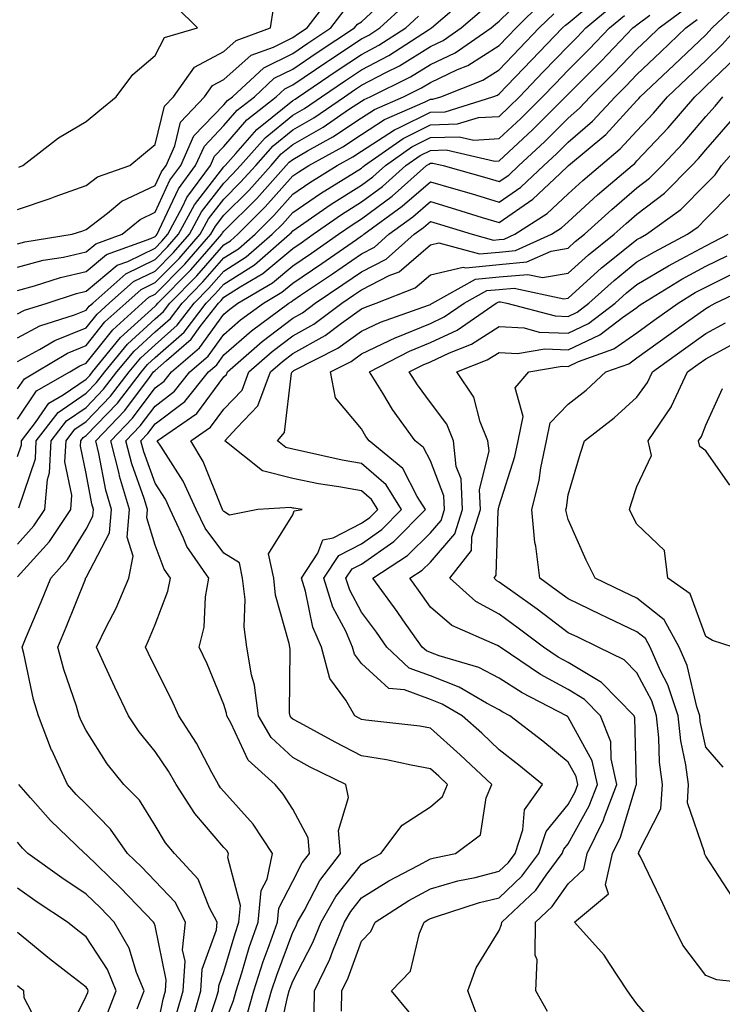
# Model space of a CAD drawing. Units: inches. Extents: x 1023923 to 1026563, y 7226618 to 7229258.
# Drawn here: x 1025268 to 1025370, y 7227110 to 7227253 of the extents above; entities that cross this region are included whole.
import ezdxf

# ---------------------------------------------------------------- set-up
doc = ezdxf.new("R2010")
doc.units = ezdxf.units.IN
doc.header["$MEASUREMENT"] = 0
doc.layers.add('Contour_10237226', color=7, linetype='Continuous', true_color=0x08762b)

msp = doc.modelspace()

# ---------------------------------------------------------------- linework, layer by layer
at = {"layer": 'Contour_10237226'}
for points in [[(1025268.05, 7227195.06, 3033), (1025270.82, 7227199.15, 3033), (1025275.67, 7227201.92, 3033), (1025277.15, 7227202.82, 3033), (1025278.05, 7227203.19, 3033), (1025281.92, 7227208.05, 3033), (1025286.19, 7227211.92, 3033), (1025287.17, 7227212.8, 3033), (1025288.05, 7227213.23, 3033), (1025292.37, 7227217.6, 3033), (1025296.17, 7227221.92, 3033), (1025296.84, 7227223.13, 3033), (1025298.05, 7227224.69, 3033), (1025301.66, 7227228.31, 3033), (1025304.91, 7227231.92, 3033), (1025306.37, 7227233.6, 3033), (1025308.05, 7227234.97, 3033), (1025312.46, 7227237.51, 3033), (1025316.17, 7227240.05, 3033), (1025318.05, 7227241.28, 3033), (1025318.44, 7227241.53, 3033), (1025319.32, 7227241.92, 3033), (1025325.14, 7227244.83, 3033), (1025328.05, 7227246.61, 3033), (1025331.66, 7227248.31, 3033), (1025336.88, 7227251.92, 3033), (1025337.5, 7227252.47, 3033), (1025338.05, 7227252.9, 3033), (1025342.6, 7227257.37, 3033)], [(1025268.05, 7227213.76, 3038), (1025270.55, 7227214.42, 3038), (1025274.32, 7227215.65, 3038), (1025278.05, 7227216.51, 3038), (1025281, 7227218.97, 3038), (1025287.44, 7227221.31, 3038), (1025288.05, 7227221.61, 3038), (1025288.21, 7227221.76, 3038), (1025288.34, 7227221.92, 3038), (1025288.67, 7227222.55, 3038), (1025291.45, 7227228.52, 3038), (1025293.95, 7227231.92, 3038), (1025295.22, 7227234.75, 3038), (1025298.05, 7227237.72, 3038), (1025300, 7227239.97, 3038), (1025302.48, 7227241.92, 3038), (1025305.37, 7227244.6, 3038), (1025308.05, 7227245.92, 3038), (1025311.62, 7227248.35, 3038), (1025317.05, 7227251.92, 3038), (1025317.48, 7227252.49, 3038), (1025318.05, 7227252.8, 3038), (1025322.76, 7227257.21, 3038)], [(1025268.05, 7227203.42, 3035), (1025271.29, 7227205.16, 3035), (1025273.48, 7227206.49, 3035), (1025278.05, 7227208.33, 3035), (1025279.65, 7227210.32, 3035), (1025281.41, 7227211.92, 3035), (1025284.92, 7227215.05, 3035), (1025288.05, 7227216.57, 3035), (1025290.71, 7227219.26, 3035), (1025293.05, 7227221.92, 3035), (1025294.79, 7227225.18, 3035), (1025298.05, 7227229.36, 3035), (1025299.32, 7227230.65, 3035), (1025300.47, 7227231.92, 3035), (1025304.03, 7227235.94, 3035), (1025308.05, 7227239.24, 3035), (1025309.75, 7227240.22, 3035), (1025312.25, 7227241.92, 3035), (1025315.71, 7227244.26, 3035), (1025318.05, 7227245.83, 3035), (1025322.03, 7227247.94, 3035), (1025327.78, 7227251.65, 3035), (1025328.05, 7227251.82, 3035), (1025328.13, 7227251.84, 3035), (1025328.23, 7227251.92, 3035), (1025333.48, 7227256.49, 3035)], [(1025268.05, 7227220.53, 3040), (1025269.14, 7227220.83, 3040), (1025276, 7227221.92, 3040), (1025277.54, 7227222.43, 3040), (1025278.05, 7227222.6, 3040), (1025281.14, 7227225.01, 3040), (1025283.23, 7227226.74, 3040), (1025288.05, 7227229.03, 3040), (1025288.97, 7227231, 3040), (1025289.65, 7227231.92, 3040), (1025290.92, 7227234.79, 3040), (1025291.76, 7227238.21, 3040), (1025295.26, 7227241.92, 3040), (1025296.41, 7227243.56, 3040), (1025298.05, 7227244.44, 3040), (1025302.01, 7227247.96, 3040), (1025305.26, 7227249.13, 3040), (1025308.05, 7227250.53, 3040), (1025308.87, 7227251.1, 3040), (1025310.14, 7227251.92, 3040), (1025313.56, 7227256.41, 3040)], [(1025268.05, 7227176.9, 3030), (1025270.45, 7227179.52, 3030), (1025272.03, 7227181.92, 3030), (1025272.41, 7227186.28, 3030), (1025272.74, 7227187.23, 3030), (1025272.95, 7227191.92, 3030), (1025275.18, 7227194.79, 3030), (1025278.05, 7227196.76, 3030), (1025280.57, 7227199.4, 3030), (1025282.52, 7227201.92, 3030), (1025285.02, 7227204.95, 3030), (1025288.05, 7227207.74, 3030), (1025290.28, 7227209.69, 3030), (1025291.98, 7227211.92, 3030), (1025294.98, 7227214.99, 3030), (1025298.05, 7227218.48, 3030), (1025300.16, 7227219.81, 3030), (1025302.58, 7227221.92, 3030), (1025305.32, 7227224.65, 3030), (1025308.05, 7227227.74, 3030), (1025310.53, 7227229.44, 3030), (1025314.53, 7227231.92, 3030), (1025316.8, 7227233.17, 3030), (1025318.05, 7227233.99, 3030), (1025322.84, 7227237.13, 3030), (1025323.58, 7227237.45, 3030), (1025328.05, 7227239.69, 3030), (1025330.22, 7227239.75, 3030), (1025337.13, 7227241.92, 3030), (1025337.8, 7227242.17, 3030), (1025338.05, 7227242.35, 3030), (1025342.74, 7227247.23, 3030), (1025347.25, 7227251.92, 3030), (1025347.66, 7227252.31, 3030), (1025348.05, 7227252.64, 3030), (1025352.39, 7227256.26, 3030)], [(1025268.05, 7227189.62, 3032), (1025268.64, 7227191.33, 3032), (1025268.66, 7227191.92, 3032), (1025270.69, 7227194.56, 3032), (1025272.6, 7227197.37, 3032), (1025274.71, 7227198.58, 3032), (1025278.05, 7227200.88, 3032), (1025278.56, 7227201.41, 3032), (1025278.95, 7227201.92, 3032), (1025283.05, 7227206.92, 3032), (1025288.05, 7227211.49, 3032), (1025288.28, 7227211.69, 3032), (1025288.44, 7227211.92, 3032), (1025293.23, 7227216.74, 3032), (1025295.57, 7227219.44, 3032), (1025297.76, 7227221.92, 3032), (1025297.85, 7227222.12, 3032), (1025298.05, 7227222.37, 3032), (1025302.84, 7227227.13, 3032), (1025307.11, 7227231.92, 3032), (1025307.54, 7227232.43, 3032), (1025308.05, 7227232.82, 3032), (1025310.2, 7227234.07, 3032), (1025313.87, 7227236.1, 3032), (1025318.05, 7227238.85, 3032), (1025319.91, 7227240.06, 3032), (1025324.16, 7227241.92, 3032), (1025326.76, 7227243.21, 3032), (1025328.05, 7227244.01, 3032), (1025332.01, 7227245.88, 3032), (1025333.5, 7227246.47, 3032), (1025338.05, 7227249.36, 3032), (1025339.3, 7227250.67, 3032), (1025340.51, 7227251.92, 3032), (1025344.3, 7227255.67, 3032)], [(1025301.45, 7227108.52, 3024), (1025302.41, 7227111.92, 3024), (1025303.77, 7227116.2, 3024), (1025304.65, 7227118.52, 3024), (1025305.84, 7227121.92, 3024), (1025306.02, 7227123.95, 3024), (1025308.05, 7227127.88, 3024), (1025309.42, 7227130.55, 3024), (1025310.47, 7227131.92, 3024), (1025310.3, 7227134.17, 3024), (1025308.05, 7227138.33, 3024), (1025306.68, 7227140.55, 3024), (1025305.49, 7227141.92, 3024), (1025301.6, 7227145.47, 3024), (1025299.07, 7227150.9, 3024), (1025298.46, 7227151.92, 3024), (1025298.42, 7227152.29, 3024), (1025298.05, 7227153.58, 3024), (1025295.61, 7227159.48, 3024), (1025294.44, 7227161.92, 3024), (1025295.18, 7227164.79, 3024), (1025295.37, 7227169.24, 3024), (1025295.86, 7227171.92, 3024), (1025292.66, 7227176.53, 3024), (1025292.21, 7227177.76, 3024), (1025290.24, 7227181.92, 3024), (1025289.55, 7227183.42, 3024), (1025288.05, 7227185.73, 3024), (1025286.41, 7227190.28, 3024), (1025286, 7227191.92, 3024), (1025287, 7227192.97, 3024), (1025288.05, 7227194.36, 3024), (1025292.37, 7227197.6, 3024), (1025295.8, 7227201.92, 3024), (1025297.01, 7227202.96, 3024), (1025298.05, 7227204.4, 3024), (1025302.07, 7227207.9, 3024), (1025307.5, 7227211.92, 3024), (1025307.84, 7227212.13, 3024), (1025308.05, 7227212.29, 3024), (1025309.2, 7227213.07, 3024), (1025313.81, 7227216.16, 3024), (1025318.05, 7227219.09, 3024), (1025319.92, 7227220.05, 3024), (1025322.01, 7227221.92, 3024), (1025325.51, 7227224.46, 3024), (1025328.05, 7227226.67, 3024), (1025331.72, 7227225.59, 3024), (1025335.59, 7227224.38, 3024), (1025338.05, 7227223.64, 3024), (1025342.95, 7227227.02, 3024), (1025346.9, 7227230.77, 3024), (1025348.05, 7227231.86, 3024), (1025348.09, 7227231.88, 3024), (1025348.13, 7227231.92, 3024), (1025353.52, 7227236.45, 3024), (1025358.05, 7227241.37, 3024), (1025358.32, 7227241.65, 3024), (1025358.54, 7227241.92, 3024), (1025363.44, 7227246.53, 3024), (1025368.05, 7227250.94, 3024), (1025368.54, 7227251.43, 3024), (1025368.99, 7227251.92, 3024), (1025373.64, 7227256.33, 3024)], [(1025268.05, 7227210.34, 3037), (1025269.09, 7227210.88, 3037), (1025272.39, 7227211.92, 3037), (1025276.64, 7227213.33, 3037), (1025278.05, 7227213.64, 3037), (1025282.54, 7227217.43, 3037), (1025284.12, 7227217.99, 3037), (1025288.05, 7227219.93, 3037), (1025289.05, 7227220.92, 3037), (1025289.91, 7227221.92, 3037), (1025292.05, 7227225.92, 3037), (1025292.68, 7227227.29, 3037), (1025296.1, 7227231.92, 3037), (1025296.7, 7227233.27, 3037), (1025298.05, 7227234.67, 3037), (1025301.41, 7227238.56, 3037), (1025305.67, 7227241.92, 3037), (1025306.92, 7227243.05, 3037), (1025308.05, 7227243.64, 3037), (1025312.99, 7227246.98, 3037), (1025313.32, 7227247.19, 3037), (1025318.05, 7227250.32, 3037), (1025319.09, 7227250.88, 3037), (1025320.71, 7227251.92, 3037), (1025324.53, 7227255.44, 3037)], [(1025268.05, 7227172.15, 3029), (1025272.72, 7227177.25, 3029), (1025275.8, 7227181.92, 3029), (1025275.98, 7227183.99, 3029), (1025274.96, 7227188.83, 3029), (1025275.12, 7227191.92, 3029), (1025276.39, 7227193.58, 3029), (1025278.05, 7227194.71, 3029), (1025281.57, 7227198.4, 3029), (1025284.3, 7227201.92, 3029), (1025286, 7227203.97, 3029), (1025288.05, 7227205.87, 3029), (1025291.27, 7227208.7, 3029), (1025293.73, 7227211.92, 3029), (1025295.88, 7227214.09, 3029), (1025298.05, 7227216.57, 3029), (1025301.31, 7227218.66, 3029), (1025305.08, 7227221.92, 3029), (1025306.57, 7227223.4, 3029), (1025308.05, 7227225.08, 3029), (1025312.11, 7227227.86, 3029), (1025317.05, 7227230.92, 3029), (1025318.05, 7227231.55, 3029), (1025318.26, 7227231.71, 3029), (1025318.5, 7227231.92, 3029), (1025324.1, 7227235.87, 3029), (1025328.05, 7227237.84, 3029), (1025332.01, 7227237.96, 3029), (1025335.02, 7227238.89, 3029), (1025338.05, 7227239.07, 3029), (1025339.51, 7227240.46, 3029), (1025341, 7227241.92, 3029), (1025344.44, 7227245.53, 3029), (1025348.05, 7227249.26, 3029), (1025349.38, 7227250.59, 3029), (1025350.65, 7227251.92, 3029), (1025354.67, 7227255.3, 3029)], [(1025268.05, 7227225.51, 3041), (1025272.84, 7227227.13, 3041), (1025273.54, 7227227.41, 3041), (1025278.05, 7227229.03, 3041), (1025279.67, 7227230.3, 3041), (1025284.4, 7227231.92, 3041), (1025286.39, 7227233.58, 3041), (1025288.05, 7227234.97, 3041), (1025289.44, 7227240.53, 3041), (1025290.73, 7227241.92, 3041), (1025293.77, 7227246.2, 3041), (1025298.05, 7227248.52, 3041), (1025299.85, 7227250.12, 3041), (1025304.83, 7227251.92, 3041), (1025305.24, 7227254.73, 3041)], [(1025268.05, 7227199.44, 3034), (1025269.07, 7227200.9, 3034), (1025270.8, 7227201.92, 3034), (1025275.32, 7227204.65, 3034), (1025278.05, 7227205.75, 3034), (1025280.78, 7227209.19, 3034), (1025283.79, 7227211.92, 3034), (1025286.06, 7227213.91, 3034), (1025288.05, 7227214.91, 3034), (1025291.55, 7227218.42, 3034), (1025294.61, 7227221.92, 3034), (1025295.82, 7227224.15, 3034), (1025298.05, 7227227.04, 3034), (1025300.49, 7227229.48, 3034), (1025302.68, 7227231.92, 3034), (1025305.2, 7227234.77, 3034), (1025308.05, 7227237.1, 3034), (1025311.1, 7227238.87, 3034), (1025315.59, 7227241.92, 3034), (1025317.05, 7227242.92, 3034), (1025318.05, 7227243.58, 3034), (1025321.59, 7227245.46, 3034), (1025323.54, 7227246.43, 3034), (1025328.05, 7227249.21, 3034), (1025329.89, 7227250.08, 3034), (1025332.54, 7227251.92, 3034), (1025335.49, 7227254.48, 3034)], [(1025268.05, 7227217.13, 3039), (1025271.82, 7227218.15, 3039), (1025274.75, 7227218.62, 3039), (1025278.05, 7227219.36, 3039), (1025279.44, 7227220.53, 3039), (1025283.26, 7227221.92, 3039), (1025285.88, 7227224.09, 3039), (1025288.05, 7227225.12, 3039), (1025290.2, 7227229.77, 3039), (1025291.8, 7227231.92, 3039), (1025293.71, 7227236.26, 3039), (1025298.05, 7227240.75, 3039), (1025298.6, 7227241.37, 3039), (1025299.28, 7227241.92, 3039), (1025303.85, 7227246.12, 3039), (1025308.05, 7227248.23, 3039), (1025310.26, 7227249.71, 3039), (1025313.6, 7227251.92, 3039), (1025315.53, 7227254.44, 3039)], [(1025268.28, 7227231.69, 3042), (1025268.87, 7227231.92, 3042), (1025274.01, 7227235.96, 3042), (1025278.05, 7227238.31, 3042), (1025280.02, 7227239.95, 3042), (1025282.39, 7227241.92, 3042), (1025284.83, 7227245.14, 3042), (1025288.05, 7227247.92, 3042), (1025289.42, 7227250.55, 3042), (1025294.22, 7227251.92, 3042), (1025291.1, 7227254.97, 3042)], [(1025295, 7227104.97, 3026), (1025296.94, 7227110.81, 3026), (1025297.25, 7227111.92, 3026), (1025297.31, 7227112.66, 3026), (1025298.05, 7227114.75, 3026), (1025299.67, 7227120.3, 3026), (1025300.24, 7227121.92, 3026), (1025300.47, 7227124.34, 3026), (1025298.62, 7227131.35, 3026), (1025298.73, 7227131.92, 3026), (1025298.46, 7227132.33, 3026), (1025298.05, 7227132.8, 3026), (1025293.83, 7227137.7, 3026), (1025291.1, 7227141.92, 3026), (1025290, 7227143.87, 3026), (1025288.05, 7227146.76, 3026), (1025285.73, 7227149.6, 3026), (1025284.18, 7227151.92, 3026), (1025282.21, 7227156.08, 3026), (1025280.82, 7227159.15, 3026), (1025279.55, 7227161.92, 3026), (1025280.96, 7227164.83, 3026), (1025282.39, 7227167.58, 3026), (1025284.26, 7227171.92, 3026), (1025284.85, 7227175.12, 3026), (1025284.01, 7227177.88, 3026), (1025284.32, 7227181.92, 3026), (1025282.89, 7227186.76, 3026), (1025282.82, 7227187.15, 3026), (1025281.62, 7227191.92, 3026), (1025284.77, 7227195.2, 3026), (1025288.05, 7227199.58, 3026), (1025289.38, 7227200.59, 3026), (1025290.45, 7227201.92, 3026), (1025294.53, 7227205.44, 3026), (1025298.05, 7227210.3, 3026), (1025298.93, 7227211.04, 3026), (1025300.08, 7227211.92, 3026), (1025305.1, 7227214.87, 3026), (1025308.05, 7227217.35, 3026), (1025310.78, 7227219.19, 3026), (1025314.69, 7227221.92, 3026), (1025316.68, 7227223.29, 3026), (1025318.05, 7227224.17, 3026), (1025322.48, 7227227.49, 3026), (1025327.5, 7227231.92, 3026), (1025327.84, 7227232.13, 3026), (1025328.05, 7227232.25, 3026), (1025328.4, 7227232.27, 3026), (1025329.91, 7227231.92, 3026), (1025336.25, 7227230.12, 3026), (1025338.05, 7227229.58, 3026), (1025339.44, 7227230.53, 3026), (1025340.9, 7227231.92, 3026), (1025344.61, 7227235.36, 3026), (1025348.05, 7227238.81, 3026), (1025349.73, 7227240.24, 3026), (1025351.27, 7227241.92, 3026), (1025354.67, 7227245.3, 3026), (1025358.05, 7227248.85, 3026), (1025359.63, 7227250.34, 3026), (1025361.27, 7227251.92, 3026), (1025365.18, 7227254.79, 3026)], [(1025268.05, 7227206.88, 3036), (1025271.33, 7227208.64, 3036), (1025276.33, 7227210.2, 3036), (1025278.05, 7227210.88, 3036), (1025278.5, 7227211.47, 3036), (1025279.01, 7227211.92, 3036), (1025283.81, 7227216.16, 3036), (1025288.05, 7227218.25, 3036), (1025289.87, 7227220.1, 3036), (1025291.47, 7227221.92, 3036), (1025293.77, 7227226.2, 3036), (1025298.05, 7227231.71, 3036), (1025298.15, 7227231.82, 3036), (1025298.25, 7227231.92, 3036), (1025299.79, 7227233.66, 3036), (1025302.82, 7227237.15, 3036), (1025305.06, 7227238.93, 3036), (1025308.05, 7227241.37, 3036), (1025308.4, 7227241.57, 3036), (1025308.91, 7227241.92, 3036), (1025314.34, 7227245.63, 3036), (1025318.05, 7227248.07, 3036), (1025320.57, 7227249.4, 3036), (1025324.46, 7227251.92, 3036), (1025326.33, 7227253.64, 3036)], [(1025268.28, 7227182.15, 3031), (1025270.69, 7227189.28, 3031), (1025270.8, 7227191.92, 3031), (1025273.97, 7227196, 3031), (1025278.05, 7227198.81, 3031), (1025279.57, 7227200.4, 3031), (1025280.75, 7227201.92, 3031), (1025284.03, 7227205.94, 3031), (1025288.05, 7227209.62, 3031), (1025289.28, 7227210.69, 3031), (1025290.22, 7227211.92, 3031), (1025294.1, 7227215.87, 3031), (1025298.05, 7227220.38, 3031), (1025298.99, 7227220.98, 3031), (1025300.08, 7227221.92, 3031), (1025304.07, 7227225.9, 3031), (1025308.05, 7227230.4, 3031), (1025308.95, 7227231.02, 3031), (1025310.41, 7227231.92, 3031), (1025315.34, 7227234.63, 3031), (1025318.05, 7227236.41, 3031), (1025321.37, 7227238.6, 3031), (1025327.31, 7227241.18, 3031), (1025328.05, 7227241.55, 3031), (1025328.4, 7227241.57, 3031), (1025329.55, 7227241.92, 3031), (1025335.65, 7227244.32, 3031), (1025338.05, 7227245.85, 3031), (1025341.02, 7227248.95, 3031), (1025343.87, 7227251.92, 3031), (1025345.98, 7227253.99, 3031)], [(1025291.23, 7227108.74, 3028), (1025292.15, 7227111.92, 3028), (1025292.41, 7227116.28, 3028), (1025292.05, 7227117.92, 3028), (1025292.48, 7227121.92, 3028), (1025290.96, 7227124.83, 3028), (1025288.05, 7227127.9, 3028), (1025286.08, 7227129.95, 3028), (1025284.05, 7227131.92, 3028), (1025281.6, 7227135.47, 3028), (1025278.05, 7227139.07, 3028), (1025276.6, 7227140.47, 3028), (1025275.32, 7227141.92, 3028), (1025273.05, 7227146.92, 3028), (1025273.03, 7227146.94, 3028), (1025271.14, 7227151.92, 3028), (1025270.41, 7227154.28, 3028), (1025268.99, 7227160.98, 3028), (1025268.73, 7227161.92, 3028), (1025269.24, 7227163.11, 3028), (1025271.49, 7227168.48, 3028), (1025272.89, 7227171.92, 3028), (1025275.34, 7227174.63, 3028), (1025278.05, 7227179.07, 3028), (1025279.03, 7227180.94, 3028), (1025279.1, 7227181.92, 3028), (1025278.87, 7227182.74, 3028), (1025278.05, 7227187.17, 3028), (1025277.23, 7227191.1, 3028), (1025277.27, 7227191.92, 3028), (1025277.6, 7227192.37, 3028), (1025278.05, 7227192.66, 3028), (1025282.58, 7227197.39, 3028), (1025286.08, 7227201.92, 3028), (1025286.98, 7227202.99, 3028), (1025288.05, 7227203.99, 3028), (1025292.27, 7227207.7, 3028), (1025295.49, 7227211.92, 3028), (1025296.76, 7227213.21, 3028), (1025298.05, 7227214.67, 3028), (1025302.48, 7227217.49, 3028), (1025307.58, 7227221.92, 3028), (1025307.82, 7227222.15, 3028), (1025308.05, 7227222.43, 3028), (1025309.65, 7227223.52, 3028), (1025313.66, 7227226.31, 3028), (1025318.05, 7227229.09, 3028), (1025319.67, 7227230.3, 3028), (1025321.51, 7227231.92, 3028), (1025325.35, 7227234.62, 3028), (1025328.05, 7227235.98, 3028), (1025332.23, 7227236.1, 3028), (1025334.34, 7227235.63, 3028), (1025338.05, 7227235.83, 3028), (1025341.19, 7227238.78, 3028), (1025344.34, 7227241.92, 3028), (1025346.16, 7227243.81, 3028), (1025348.05, 7227245.77, 3028), (1025351.14, 7227248.83, 3028), (1025354.07, 7227251.92, 3028), (1025356.23, 7227253.74, 3028)], [(1025293.34, 7227107.21, 3027), (1025294.71, 7227111.92, 3027), (1025294.89, 7227115.08, 3027), (1025296.96, 7227120.83, 3027), (1025297.07, 7227121.92, 3027), (1025295.98, 7227123.99, 3027), (1025294.32, 7227128.19, 3027), (1025290.86, 7227131.92, 3027), (1025289.57, 7227133.44, 3027), (1025288.05, 7227136, 3027), (1025285.78, 7227139.65, 3027), (1025283.52, 7227141.92, 3027), (1025281.08, 7227144.95, 3027), (1025278.05, 7227149.77, 3027), (1025277.33, 7227151.2, 3027), (1025277.05, 7227151.92, 3027), (1025276.64, 7227153.33, 3027), (1025274.79, 7227158.66, 3027), (1025273.95, 7227161.92, 3027), (1025275.14, 7227164.83, 3027), (1025277.93, 7227171.8, 3027), (1025277.97, 7227171.92, 3027), (1025278.01, 7227171.96, 3027), (1025278.05, 7227172.02, 3027), (1025281.45, 7227178.52, 3027), (1025281.72, 7227181.92, 3027), (1025280.88, 7227184.75, 3027), (1025279.91, 7227190.06, 3027), (1025279.44, 7227191.92, 3027), (1025283.64, 7227196.33, 3027), (1025287.23, 7227201.1, 3027), (1025287.85, 7227201.92, 3027), (1025288.05, 7227202.12, 3027), (1025289.73, 7227203.6, 3027), (1025293.3, 7227206.67, 3027), (1025294.63, 7227208.5, 3027), (1025297.25, 7227211.92, 3027), (1025297.66, 7227212.31, 3027), (1025298.05, 7227212.78, 3027), (1025300.41, 7227214.28, 3027), (1025303.73, 7227216.24, 3027), (1025308.05, 7227219.87, 3027), (1025309.28, 7227220.69, 3027), (1025311.02, 7227221.92, 3027), (1025315.16, 7227224.81, 3027), (1025318.05, 7227226.63, 3027), (1025321.08, 7227228.89, 3027), (1025324.5, 7227231.92, 3027), (1025326.59, 7227233.38, 3027), (1025328.05, 7227234.11, 3027), (1025330.32, 7227234.19, 3027), (1025337.42, 7227232.55, 3027), (1025338.05, 7227232.58, 3027), (1025342.87, 7227237.1, 3027), (1025347.7, 7227241.92, 3027), (1025347.87, 7227242.1, 3027), (1025348.05, 7227242.29, 3027), (1025352.87, 7227247.1, 3027), (1025357.46, 7227251.92, 3027), (1025357.78, 7227252.19, 3027), (1025358.05, 7227252.37, 3027), (1025359.91, 7227253.78, 3027)], [(1025298.05, 7227106.9, 3025), (1025299.44, 7227110.53, 3025), (1025299.83, 7227111.92, 3025), (1025300.67, 7227114.54, 3025), (1025301.74, 7227118.23, 3025), (1025303.03, 7227121.92, 3025), (1025303.46, 7227126.51, 3025), (1025304.32, 7227128.19, 3025), (1025305.1, 7227131.92, 3025), (1025302.31, 7227136.18, 3025), (1025298.05, 7227140.9, 3025), (1025297.58, 7227141.45, 3025), (1025297.27, 7227141.92, 3025), (1025296.29, 7227143.68, 3025), (1025294.07, 7227147.94, 3025), (1025291.49, 7227151.92, 3025), (1025290.43, 7227154.3, 3025), (1025288.05, 7227159.01, 3025), (1025287.09, 7227160.96, 3025), (1025286.66, 7227161.92, 3025), (1025287.11, 7227162.86, 3025), (1025288.05, 7227165.2, 3025), (1025289.92, 7227170.05, 3025), (1025290.28, 7227171.92, 3025), (1025289.36, 7227173.23, 3025), (1025288.05, 7227176.74, 3025), (1025286.84, 7227180.71, 3025), (1025286.94, 7227181.92, 3025), (1025286.47, 7227183.5, 3025), (1025284.67, 7227188.54, 3025), (1025283.81, 7227191.92, 3025), (1025285.88, 7227194.09, 3025), (1025288.05, 7227196.96, 3025), (1025290.86, 7227199.11, 3025), (1025293.13, 7227201.92, 3025), (1025295.78, 7227204.19, 3025), (1025298.05, 7227207.35, 3025), (1025300.49, 7227209.48, 3025), (1025303.79, 7227211.92, 3025), (1025306.47, 7227213.5, 3025), (1025308.05, 7227214.83, 3025), (1025312.29, 7227217.68, 3025), (1025317.31, 7227221.18, 3025), (1025318.05, 7227221.69, 3025), (1025318.21, 7227221.76, 3025), (1025318.36, 7227221.92, 3025), (1025323.97, 7227226, 3025), (1025328.05, 7227229.56, 3025), (1025331.39, 7227228.58, 3025), (1025333.97, 7227227.84, 3025), (1025338.05, 7227226.61, 3025), (1025341.19, 7227228.78, 3025), (1025344.51, 7227231.92, 3025), (1025346.35, 7227233.62, 3025), (1025348.05, 7227235.34, 3025), (1025351.59, 7227238.38, 3025), (1025354.89, 7227241.92, 3025), (1025356.47, 7227243.5, 3025), (1025358.05, 7227245.16, 3025), (1025361.53, 7227248.44, 3025), (1025365.16, 7227251.92, 3025), (1025366.82, 7227253.15, 3025)], [(1025303.77, 7227107.64, 3023), (1025304.96, 7227111.92, 3023), (1025305.73, 7227114.24, 3023), (1025308.05, 7227120.46, 3023), (1025308.56, 7227121.41, 3023), (1025308.75, 7227121.92, 3023), (1025309.71, 7227123.58, 3023), (1025311.98, 7227127.99, 3023), (1025314.98, 7227131.92, 3023), (1025314.71, 7227135.26, 3023), (1025316.17, 7227140.05, 3023), (1025315.78, 7227141.92, 3023), (1025310.61, 7227144.48, 3023), (1025308.05, 7227145.85, 3023), (1025304.91, 7227148.78, 3023), (1025303.07, 7227151.92, 3023), (1025302.52, 7227156.39, 3023), (1025302.07, 7227157.9, 3023), (1025301.41, 7227161.92, 3023), (1025300.98, 7227164.85, 3023), (1025301.12, 7227168.85, 3023), (1025300.78, 7227171.92, 3023), (1025300.3, 7227174.17, 3023), (1025298.05, 7227175.59, 3023), (1025295.34, 7227179.21, 3023), (1025294.05, 7227181.92, 3023), (1025292.15, 7227186.02, 3023), (1025288.87, 7227191.1, 3023), (1025288.38, 7227191.92, 3023), (1025294.12, 7227195.85, 3023), (1025298.05, 7227201.18, 3023), (1025298.42, 7227201.55, 3023), (1025298.56, 7227201.92, 3023), (1025303.62, 7227206.35, 3023), (1025308.05, 7227209.73, 3023), (1025309.46, 7227210.51, 3023), (1025311.33, 7227211.92, 3023), (1025315.35, 7227214.62, 3023), (1025318.05, 7227216.47, 3023), (1025321.64, 7227218.33, 3023), (1025325.69, 7227221.92, 3023), (1025327.05, 7227222.92, 3023), (1025328.05, 7227223.8, 3023), (1025329.5, 7227223.37, 3023), (1025334.12, 7227221.92, 3023), (1025337.21, 7227221.08, 3023), (1025338.05, 7227221.16, 3023), (1025338.75, 7227221.22, 3023), (1025340.3, 7227221.92, 3023), (1025345.02, 7227224.95, 3023), (1025348.05, 7227227.8, 3023), (1025350.22, 7227229.75, 3023), (1025352.74, 7227231.92, 3023), (1025355.63, 7227234.34, 3023), (1025358.05, 7227236.98, 3023), (1025360.45, 7227239.52, 3023), (1025362.48, 7227241.92, 3023), (1025365.35, 7227244.62, 3023), (1025368.05, 7227247.19, 3023), (1025370.45, 7227249.52, 3023), (1025372.62, 7227251.92, 3023)], [(1025305.8, 7227104.17, 3022), (1025307.35, 7227111.22, 3022), (1025307.54, 7227111.92, 3022), (1025307.66, 7227112.31, 3022), (1025308.05, 7227113.33, 3022), (1025310.98, 7227118.99, 3022), (1025312.17, 7227121.92, 3022), (1025314.32, 7227125.65, 3022), (1025318.05, 7227130.36, 3022), (1025319.01, 7227130.96, 3022), (1025320.86, 7227131.92, 3022), (1025323.93, 7227136.04, 3022), (1025328.05, 7227138.68, 3022), (1025329.79, 7227140.18, 3022), (1025330.55, 7227141.92, 3022), (1025329.26, 7227143.13, 3022), (1025328.05, 7227144.22, 3022), (1025325.24, 7227144.73, 3022), (1025321.66, 7227145.53, 3022), (1025318.05, 7227146.12, 3022), (1025314.2, 7227148.07, 3022), (1025309.09, 7227150.88, 3022), (1025308.05, 7227151.43, 3022), (1025307.8, 7227151.67, 3022), (1025307.66, 7227151.92, 3022), (1025307.6, 7227152.37, 3022), (1025307.68, 7227161.55, 3022), (1025307.62, 7227161.92, 3022), (1025307.54, 7227162.43, 3022), (1025305.57, 7227169.44, 3022), (1025305.3, 7227171.92, 3022), (1025304.51, 7227175.46, 3022), (1025308.05, 7227181.14, 3022), (1025308.26, 7227181.71, 3022), (1025309.44, 7227181.92, 3022), (1025308.23, 7227182.1, 3022), (1025308.05, 7227182.13, 3022), (1025307.76, 7227182.21, 3022), (1025302.99, 7227181.92, 3022), (1025298.89, 7227181.08, 3022), (1025298.05, 7227181.61, 3022), (1025297.91, 7227181.78, 3022), (1025297.85, 7227181.92, 3022), (1025297.7, 7227182.27, 3022), (1025295.04, 7227188.91, 3022), (1025293.26, 7227191.92, 3022), (1025296.1, 7227193.87, 3022), (1025298.05, 7227196.49, 3022), (1025300.69, 7227199.28, 3022), (1025301.68, 7227201.92, 3022), (1025305.08, 7227204.89, 3022), (1025308.05, 7227207.15, 3022), (1025311.1, 7227208.87, 3022), (1025315.18, 7227211.92, 3022), (1025316.9, 7227213.07, 3022), (1025318.05, 7227213.87, 3022), (1025322.05, 7227215.92, 3022), (1025323.5, 7227216.47, 3022), (1025328.05, 7227220.38, 3022), (1025329.3, 7227220.67, 3022), (1025335.2, 7227219.07, 3022), (1025338.05, 7227219.34, 3022), (1025340.41, 7227219.56, 3022), (1025345.65, 7227221.92, 3022), (1025347.11, 7227222.86, 3022), (1025348.05, 7227223.74, 3022), (1025352.33, 7227227.64, 3022), (1025357.37, 7227231.92, 3022), (1025357.74, 7227232.23, 3022), (1025358.05, 7227232.58, 3022), (1025362.58, 7227237.39, 3022), (1025366.45, 7227241.92, 3022), (1025367.27, 7227242.7, 3022), (1025368.05, 7227243.44, 3022), (1025372.37, 7227247.6, 3022)], [(1025311.16, 7227108.81, 3021), (1025311.23, 7227111.92, 3021), (1025313.42, 7227116.55, 3021), (1025313.87, 7227117.74, 3021), (1025315.57, 7227121.92, 3021), (1025316.49, 7227123.48, 3021), (1025318.05, 7227125.47, 3021), (1025322.03, 7227127.94, 3021), (1025326.27, 7227130.14, 3021), (1025328.05, 7227131.12, 3021), (1025328.67, 7227131.3, 3021), (1025331.7, 7227131.92, 3021), (1025335.34, 7227134.63, 3021), (1025336.14, 7227140.01, 3021), (1025336.98, 7227141.92, 3021), (1025332.37, 7227146.24, 3021), (1025328.05, 7227150.12, 3021), (1025326.53, 7227150.4, 3021), (1025318.67, 7227151.3, 3021), (1025318.05, 7227151.39, 3021), (1025317.7, 7227151.57, 3021), (1025317.07, 7227151.92, 3021), (1025315.75, 7227154.22, 3021), (1025313.46, 7227157.33, 3021), (1025312.25, 7227161.92, 3021), (1025310.96, 7227164.83, 3021), (1025309.91, 7227170.06, 3021), (1025309.32, 7227171.92, 3021), (1025311.7, 7227175.57, 3021), (1025312.44, 7227177.53, 3021), (1025313.93, 7227177.8, 3021), (1025318.05, 7227179.91, 3021), (1025319.24, 7227180.73, 3021), (1025320.41, 7227181.92, 3021), (1025319.5, 7227183.37, 3021), (1025318.05, 7227184.62, 3021), (1025314.75, 7227185.22, 3021), (1025311.8, 7227185.67, 3021), (1025308.05, 7227186.41, 3021), (1025303.67, 7227187.55, 3021), (1025298.21, 7227191.92, 3021), (1025299.91, 7227193.78, 3021), (1025302.97, 7227197, 3021), (1025304.83, 7227201.92, 3021), (1025306.55, 7227203.42, 3021), (1025308.05, 7227204.58, 3021), (1025312.76, 7227207.21, 3021), (1025315.14, 7227209.01, 3021), (1025318.05, 7227211.1, 3021), (1025318.62, 7227211.35, 3021), (1025320.18, 7227211.92, 3021), (1025325.84, 7227214.13, 3021), (1025328.05, 7227216.02, 3021), (1025332.82, 7227217.15, 3021), (1025333.19, 7227217.06, 3021), (1025338.05, 7227217.53, 3021), (1025342.07, 7227217.9, 3021), (1025345.61, 7227219.48, 3021), (1025348.05, 7227219.91, 3021), (1025349.1, 7227220.87, 3021), (1025350.43, 7227221.92, 3021), (1025354.42, 7227225.55, 3021), (1025358.05, 7227228.66, 3021), (1025359.89, 7227230.08, 3021), (1025361.72, 7227231.92, 3021), (1025364.79, 7227235.18, 3021), (1025368.05, 7227239.05, 3021), (1025369.4, 7227240.57, 3021), (1025370.53, 7227241.92, 3021)], [(1025315.14, 7227109.01, 3020), (1025315.2, 7227111.92, 3020), (1025316.12, 7227113.85, 3020), (1025318.05, 7227119.15, 3020), (1025319.42, 7227120.55, 3020), (1025320.02, 7227121.92, 3020), (1025324.91, 7227125.06, 3020), (1025328.05, 7227126.78, 3020), (1025332.05, 7227127.92, 3020), (1025334.57, 7227128.44, 3020), (1025338.05, 7227129.32, 3020), (1025339.38, 7227130.59, 3020), (1025340.37, 7227131.92, 3020), (1025341.49, 7227135.36, 3020), (1025341.7, 7227138.27, 3020), (1025344.32, 7227141.92, 3020), (1025340.9, 7227144.77, 3020), (1025338.05, 7227147, 3020), (1025335.51, 7227149.38, 3020), (1025332.68, 7227151.92, 3020), (1025329.77, 7227153.64, 3020), (1025328.05, 7227154.3, 3020), (1025324.28, 7227155.69, 3020), (1025322.03, 7227155.9, 3020), (1025318.05, 7227159.52, 3020), (1025317.03, 7227160.9, 3020), (1025316.76, 7227161.92, 3020), (1025315.75, 7227164.22, 3020), (1025313.87, 7227167.74, 3020), (1025312.56, 7227171.92, 3020), (1025314.73, 7227175.24, 3020), (1025318.05, 7227176.94, 3020), (1025320.98, 7227178.99, 3020), (1025323.87, 7227181.92, 3020), (1025321.62, 7227185.49, 3020), (1025318.05, 7227188.6, 3020), (1025315.24, 7227189.11, 3020), (1025309.61, 7227190.36, 3020), (1025308.05, 7227190.67, 3020), (1025307.05, 7227190.92, 3020), (1025305.82, 7227191.92, 3020), (1025306.88, 7227193.09, 3020), (1025307.89, 7227201.76, 3020), (1025307.95, 7227201.92, 3020), (1025308.01, 7227201.96, 3020), (1025308.05, 7227202, 3020), (1025308.23, 7227202.1, 3020), (1025314.61, 7227205.36, 3020), (1025318.05, 7227207.82, 3020), (1025320.82, 7227209.15, 3020), (1025327.76, 7227211.63, 3020), (1025328.05, 7227211.74, 3020), (1025328.17, 7227211.8, 3020), (1025328.34, 7227211.92, 3020), (1025334.59, 7227215.38, 3020), (1025338.05, 7227215.73, 3020), (1025342.21, 7227216.08, 3020), (1025344.34, 7227215.63, 3020), (1025348.05, 7227216.28, 3020), (1025351.02, 7227218.95, 3020), (1025354.75, 7227221.92, 3020), (1025356.47, 7227223.5, 3020), (1025358.05, 7227224.85, 3020), (1025362.05, 7227227.92, 3020), (1025366.04, 7227231.92, 3020), (1025367.01, 7227232.96, 3020), (1025368.05, 7227234.19, 3020), (1025371.66, 7227238.31, 3020)], [(1025324.98, 7227108.85, 3019), (1025322.42, 7227111.92, 3019), (1025325.18, 7227114.79, 3019), (1025326.45, 7227120.32, 3019), (1025327.15, 7227121.92, 3019), (1025327.7, 7227122.27, 3019), (1025328.05, 7227122.47, 3019), (1025328.81, 7227122.68, 3019), (1025335.2, 7227124.77, 3019), (1025338.05, 7227125.47, 3019), (1025341.35, 7227128.62, 3019), (1025343.79, 7227131.92, 3019), (1025344.85, 7227135.12, 3019), (1025348.05, 7227139.05, 3019), (1025349.09, 7227140.88, 3019), (1025349.48, 7227141.92, 3019), (1025349.22, 7227143.09, 3019), (1025348.05, 7227145.2, 3019), (1025344.38, 7227148.25, 3019), (1025339.61, 7227151.92, 3019), (1025338.58, 7227152.45, 3019), (1025338.05, 7227152.8, 3019), (1025336.21, 7227153.76, 3019), (1025332.23, 7227156.1, 3019), (1025328.05, 7227157.72, 3019), (1025324.98, 7227158.85, 3019), (1025321.74, 7227161.92, 3019), (1025320.22, 7227164.09, 3019), (1025318.05, 7227166.98, 3019), (1025316.33, 7227170.2, 3019), (1025315.78, 7227171.92, 3019), (1025316.68, 7227173.29, 3019), (1025318.05, 7227173.99, 3019), (1025322.72, 7227177.25, 3019), (1025327.35, 7227181.92, 3019), (1025326.14, 7227183.83, 3019), (1025324.03, 7227187.9, 3019), (1025319.14, 7227191.92, 3019), (1025318.67, 7227192.55, 3019), (1025318.05, 7227193.62, 3019), (1025314.28, 7227198.15, 3019), (1025313.54, 7227201.92, 3019), (1025316.53, 7227203.44, 3019), (1025318.05, 7227204.54, 3019), (1025323.05, 7227206.92, 3019), (1025323.07, 7227206.94, 3019), (1025328.05, 7227208.97, 3019), (1025330.06, 7227209.91, 3019), (1025332.97, 7227211.92, 3019), (1025336.23, 7227213.74, 3019), (1025338.05, 7227213.91, 3019), (1025340.24, 7227214.11, 3019), (1025347.42, 7227212.55, 3019), (1025348.05, 7227212.66, 3019), (1025352.93, 7227217.04, 3019), (1025354.09, 7227217.96, 3019), (1025358.05, 7227221.16, 3019), (1025358.54, 7227221.43, 3019), (1025359.46, 7227221.92, 3019), (1025364.42, 7227225.55, 3019), (1025368.05, 7227229.22, 3019), (1025369.4, 7227230.57, 3019), (1025370.35, 7227231.92, 3019), (1025373.95, 7227236.02, 3019)], [(1025334.75, 7227108.62, 3018), (1025333.48, 7227111.92, 3018), (1025334.69, 7227115.28, 3018), (1025338.05, 7227120.71, 3018), (1025338.4, 7227121.57, 3018), (1025338.42, 7227121.92, 3018), (1025343.38, 7227126.59, 3018), (1025344.87, 7227128.74, 3018), (1025347.21, 7227131.92, 3018), (1025347.42, 7227132.55, 3018), (1025348.05, 7227133.31, 3018), (1025351.14, 7227138.83, 3018), (1025352.31, 7227141.92, 3018), (1025351.53, 7227145.4, 3018), (1025348.05, 7227151.74, 3018), (1025347.95, 7227151.82, 3018), (1025347.82, 7227151.92, 3018), (1025341.39, 7227155.26, 3018), (1025338.05, 7227157.41, 3018), (1025335.08, 7227158.95, 3018), (1025329.32, 7227160.65, 3018), (1025328.05, 7227161.14, 3018), (1025327.48, 7227161.35, 3018), (1025326.88, 7227161.92, 3018), (1025324.07, 7227165.9, 3018), (1025323.23, 7227167.1, 3018), (1025319.67, 7227171.92, 3018), (1025324.75, 7227175.22, 3018), (1025328.05, 7227178.54, 3018), (1025329.63, 7227180.34, 3018), (1025330.12, 7227181.92, 3018), (1025330.02, 7227183.89, 3018), (1025328.05, 7227188.99, 3018), (1025327.05, 7227190.92, 3018), (1025325.82, 7227191.92, 3018), (1025322.56, 7227196.43, 3018), (1025321.14, 7227198.83, 3018), (1025319.22, 7227201.92, 3018), (1025325.02, 7227204.95, 3018), (1025328.05, 7227206.18, 3018), (1025331.96, 7227208.01, 3018), (1025337.6, 7227211.92, 3018), (1025337.89, 7227212.08, 3018), (1025338.05, 7227212.1, 3018), (1025338.25, 7227212.12, 3018), (1025339.14, 7227211.92, 3018), (1025346.19, 7227210.06, 3018), (1025348.05, 7227209.99, 3018), (1025349.36, 7227210.61, 3018), (1025351.08, 7227211.92, 3018), (1025354.75, 7227215.22, 3018), (1025358.05, 7227217.9, 3018), (1025360.59, 7227219.38, 3018), (1025365.39, 7227221.92, 3018), (1025366.94, 7227223.03, 3018), (1025368.05, 7227224.17, 3018), (1025371.9, 7227228.07, 3018)], [(1025345.06, 7227108.93, 3017), (1025343.36, 7227111.92, 3017), (1025343.54, 7227116.43, 3017), (1025343.26, 7227117.13, 3017), (1025343.34, 7227121.92, 3017), (1025345.76, 7227124.21, 3017), (1025348.05, 7227127.49, 3017), (1025350.32, 7227129.65, 3017), (1025350.82, 7227131.92, 3017), (1025353.21, 7227136.76, 3017), (1025353.36, 7227137.23, 3017), (1025355.16, 7227141.92, 3017), (1025354.3, 7227145.67, 3017), (1025354.26, 7227148.13, 3017), (1025352.78, 7227151.92, 3017), (1025350.45, 7227154.32, 3017), (1025348.05, 7227155.75, 3017), (1025344.07, 7227157.94, 3017), (1025338.19, 7227161.92, 3017), (1025338.11, 7227161.98, 3017), (1025338.05, 7227162.02, 3017), (1025337.82, 7227162.15, 3017), (1025331.16, 7227165.03, 3017), (1025328.05, 7227167.72, 3017), (1025326.33, 7227170.2, 3017), (1025325.06, 7227171.92, 3017), (1025326.88, 7227173.09, 3017), (1025328.05, 7227174.28, 3017), (1025331.6, 7227178.37, 3017), (1025332.74, 7227181.92, 3017), (1025332.5, 7227186.37, 3017), (1025331.8, 7227188.17, 3017), (1025331.41, 7227191.92, 3017), (1025330.43, 7227194.3, 3017), (1025328.05, 7227197.47, 3017), (1025326.16, 7227200.03, 3017), (1025324.96, 7227201.92, 3017), (1025327, 7227202.97, 3017), (1025328.05, 7227203.4, 3017), (1025330.84, 7227204.71, 3017), (1025334.03, 7227205.94, 3017), (1025338.05, 7227208.52, 3017), (1025341.66, 7227208.31, 3017), (1025343.85, 7227207.72, 3017), (1025348.05, 7227207.56, 3017), (1025351.02, 7227208.95, 3017), (1025354.89, 7227211.92, 3017), (1025356.55, 7227213.42, 3017), (1025358.05, 7227214.63, 3017), (1025362.62, 7227217.35, 3017), (1025364.42, 7227218.29, 3017), (1025368.05, 7227220.26, 3017), (1025369.16, 7227220.81, 3017), (1025371.29, 7227221.92, 3017)], [(1025361.8, 7227105.67, 3016), (1025358.05, 7227110.06, 3016), (1025357.27, 7227111.14, 3016), (1025356.7, 7227111.92, 3016), (1025354.05, 7227115.92, 3016), (1025353.28, 7227117.15, 3016), (1025348.99, 7227121.92, 3016), (1025353.91, 7227126.06, 3016), (1025353.5, 7227127.37, 3016), (1025354.5, 7227131.92, 3016), (1025355.67, 7227134.3, 3016), (1025357.95, 7227141.82, 3016), (1025357.99, 7227141.92, 3016), (1025357.97, 7227142, 3016), (1025357.76, 7227151.63, 3016), (1025357.64, 7227151.92, 3016), (1025352.91, 7227156.78, 3016), (1025348.05, 7227159.67, 3016), (1025346.6, 7227160.47, 3016), (1025344.46, 7227161.92, 3016), (1025340.82, 7227164.69, 3016), (1025338.05, 7227166.71, 3016), (1025334.65, 7227168.52, 3016), (1025330.88, 7227171.92, 3016), (1025334.03, 7227175.94, 3016), (1025334.09, 7227177.96, 3016), (1025335.34, 7227181.92, 3016), (1025335.18, 7227184.79, 3016), (1025336.57, 7227190.44, 3016), (1025336.41, 7227191.92, 3016), (1025335.3, 7227194.67, 3016), (1025334.36, 7227198.23, 3016), (1025331.88, 7227201.92, 3016), (1025336.31, 7227203.66, 3016), (1025338.05, 7227204.75, 3016), (1025340.73, 7227204.6, 3016), (1025344.69, 7227205.28, 3016), (1025348.05, 7227205.14, 3016), (1025352.68, 7227207.29, 3016), (1025355.94, 7227209.81, 3016), (1025358.05, 7227211.3, 3016), (1025358.4, 7227211.57, 3016), (1025358.91, 7227211.92, 3016), (1025364.59, 7227215.38, 3016), (1025368.05, 7227217.27, 3016), (1025371.17, 7227218.8, 3016)], [(1025377.23, 7227112.74, 3015), (1025369.65, 7227113.52, 3015), (1025368.05, 7227114.17, 3015), (1025364.71, 7227118.58, 3015), (1025363.07, 7227121.92, 3015), (1025361.49, 7227125.36, 3015), (1025358.56, 7227131.41, 3015), (1025358.3, 7227131.92, 3015), (1025358.36, 7227132.23, 3015), (1025361.55, 7227138.42, 3015), (1025361.76, 7227141.92, 3015), (1025361.33, 7227145.2, 3015), (1025361.25, 7227148.72, 3015), (1025360.92, 7227151.92, 3015), (1025360.22, 7227154.09, 3015), (1025358.05, 7227158.19, 3015), (1025356.21, 7227160.08, 3015), (1025352.44, 7227161.92, 3015), (1025349.48, 7227163.35, 3015), (1025348.05, 7227164.01, 3015), (1025343.56, 7227167.43, 3015), (1025340.02, 7227169.95, 3015), (1025338.05, 7227171.37, 3015), (1025337.7, 7227171.57, 3015), (1025337.31, 7227171.92, 3015), (1025337.62, 7227172.35, 3015), (1025337.89, 7227181.76, 3015), (1025337.95, 7227181.92, 3015), (1025337.95, 7227182.02, 3015), (1025338.05, 7227182.47, 3015), (1025340.34, 7227189.63, 3015), (1025340.82, 7227191.92, 3015), (1025341.55, 7227195.42, 3015), (1025340.35, 7227199.62, 3015), (1025342.35, 7227201.92, 3015), (1025347.21, 7227202.76, 3015), (1025348.05, 7227202.72, 3015), (1025349.55, 7227203.42, 3015), (1025354.71, 7227205.26, 3015), (1025358.05, 7227207.62, 3015), (1025360.55, 7227209.42, 3015), (1025364.03, 7227211.92, 3015), (1025366.53, 7227213.44, 3015), (1025368.05, 7227214.26, 3015), (1025372.64, 7227216.51, 3015)], [(1025371.84, 7227125.71, 3014), (1025368.05, 7227131.51, 3014), (1025367.93, 7227131.8, 3014), (1025367.85, 7227131.92, 3014), (1025367.89, 7227132.08, 3014), (1025365.39, 7227139.26, 3014), (1025365.55, 7227141.92, 3014), (1025365.18, 7227144.79, 3014), (1025364.44, 7227148.31, 3014), (1025364.05, 7227151.92, 3014), (1025362.56, 7227156.43, 3014), (1025361.49, 7227158.48, 3014), (1025359.96, 7227161.92, 3014), (1025359.28, 7227163.15, 3014), (1025358.05, 7227164.15, 3014), (1025353.79, 7227166.18, 3014), (1025352.78, 7227166.65, 3014), (1025348.05, 7227168.91, 3014), (1025346.33, 7227170.2, 3014), (1025343.95, 7227171.92, 3014), (1025343.36, 7227176.61, 3014), (1025343.23, 7227177.1, 3014), (1025342.8, 7227181.92, 3014), (1025343.85, 7227186.12, 3014), (1025344.1, 7227187.97, 3014), (1025344.94, 7227191.92, 3014), (1025345.47, 7227194.5, 3014), (1025348.05, 7227197.23, 3014), (1025350.69, 7227199.28, 3014), (1025353.54, 7227201.92, 3014), (1025356.86, 7227203.11, 3014), (1025358.05, 7227203.95, 3014), (1025362.68, 7227207.29, 3014), (1025365.26, 7227209.13, 3014), (1025368.05, 7227211.14, 3014), (1025368.56, 7227211.41, 3014), (1025369.44, 7227211.92, 3014), (1025375.28, 7227214.69, 3014)], [(1025370.59, 7227144.46, 3013), (1025368.05, 7227147.39, 3013), (1025367.25, 7227151.12, 3013), (1025367.17, 7227151.92, 3013), (1025366.74, 7227153.23, 3013), (1025365.37, 7227159.24, 3013), (1025364.2, 7227161.92, 3013), (1025362, 7227165.87, 3013), (1025358.05, 7227169.05, 3013), (1025356.1, 7227169.97, 3013), (1025352.01, 7227171.92, 3013), (1025350.69, 7227174.56, 3013), (1025348.05, 7227180.46, 3013), (1025347.76, 7227181.63, 3013), (1025347.72, 7227181.92, 3013), (1025347.8, 7227182.17, 3013), (1025348.05, 7227184.05, 3013), (1025349.87, 7227190.1, 3013), (1025350.43, 7227191.92, 3013), (1025354.75, 7227195.22, 3013), (1025358.05, 7227198.25, 3013), (1025359.61, 7227200.36, 3013), (1025360.34, 7227201.92, 3013), (1025364.81, 7227205.16, 3013), (1025368.05, 7227207.49, 3013), (1025370.92, 7227209.05, 3013)], [(1025372.03, 7227161.92, 3012), (1025369.01, 7227162.88, 3012), (1025368.05, 7227163.46, 3012), (1025365.8, 7227169.67, 3012), (1025362.54, 7227171.92, 3012), (1025362.07, 7227175.94, 3012), (1025358.05, 7227179.77, 3012), (1025357.31, 7227181.18, 3012), (1025356.98, 7227181.92, 3012), (1025357.23, 7227182.74, 3012), (1025358.05, 7227185.26, 3012), (1025360.18, 7227189.79, 3012), (1025359.69, 7227191.92, 3012), (1025363.07, 7227196.9, 3012), (1025363.09, 7227196.96, 3012), (1025365.41, 7227201.92, 3012), (1025366.94, 7227203.03, 3012), (1025368.05, 7227203.81, 3012), (1025372.25, 7227206.12, 3012)], [(1025371.57, 7227185.44, 3011), (1025368.05, 7227190.44, 3011), (1025367.21, 7227191.08, 3011), (1025367.01, 7227191.92, 3011), (1025367.44, 7227192.53, 3011), (1025368.05, 7227194.19, 3011), (1025370.47, 7227199.5, 3011)], [(1025288.05, 7227105.03, 3029), (1025289.24, 7227110.73, 3029), (1025289.59, 7227111.92, 3029), (1025289.69, 7227113.56, 3029), (1025288.05, 7227121.37, 3029), (1025287.93, 7227121.8, 3029), (1025287.85, 7227121.92, 3029), (1025283.05, 7227126.92, 3029), (1025278.05, 7227131.76, 3029), (1025277.95, 7227131.82, 3029), (1025277.84, 7227131.92, 3029), (1025272.85, 7227136.72, 3029), (1025269.96, 7227140.01, 3029), (1025268.26, 7227141.92, 3029)], [(1025285.45, 7227109.32, 3030), (1025286.45, 7227111.92, 3030), (1025285.35, 7227114.62, 3030), (1025284.28, 7227118.15, 3030), (1025282.09, 7227121.92, 3030), (1025280.12, 7227123.99, 3030), (1025278.05, 7227125.98, 3030), (1025274.5, 7227128.37, 3030), (1025269.59, 7227131.92, 3030), (1025268.81, 7227132.68, 3030), (1025268.05, 7227133.54, 3030)], [(1025281.19, 7227108.78, 3031), (1025282.41, 7227111.92, 3031), (1025281.16, 7227115.03, 3031), (1025278.05, 7227119.77, 3031), (1025276.84, 7227120.71, 3031), (1025275.35, 7227121.92, 3031), (1025270.94, 7227124.81, 3031), (1025268.05, 7227126.88, 3031)], [(1025274.98, 7227104.99, 3032), (1025278.05, 7227111.16, 3032), (1025278.28, 7227111.69, 3032), (1025278.36, 7227111.92, 3032), (1025278.28, 7227112.15, 3032), (1025278.05, 7227112.49, 3032), (1025275.55, 7227114.42, 3032), (1025272.72, 7227116.59, 3032), (1025268.05, 7227120.4, 3032)], [(1025271.78, 7227105.65, 3033), (1025269.03, 7227110.94, 3033), (1025268.99, 7227111.92, 3033), (1025268.46, 7227112.33, 3033), (1025268.05, 7227112.66, 3033)]]:
    msp.add_polyline3d(points, dxfattribs=at)

doc.saveas('drawing.dxf')
